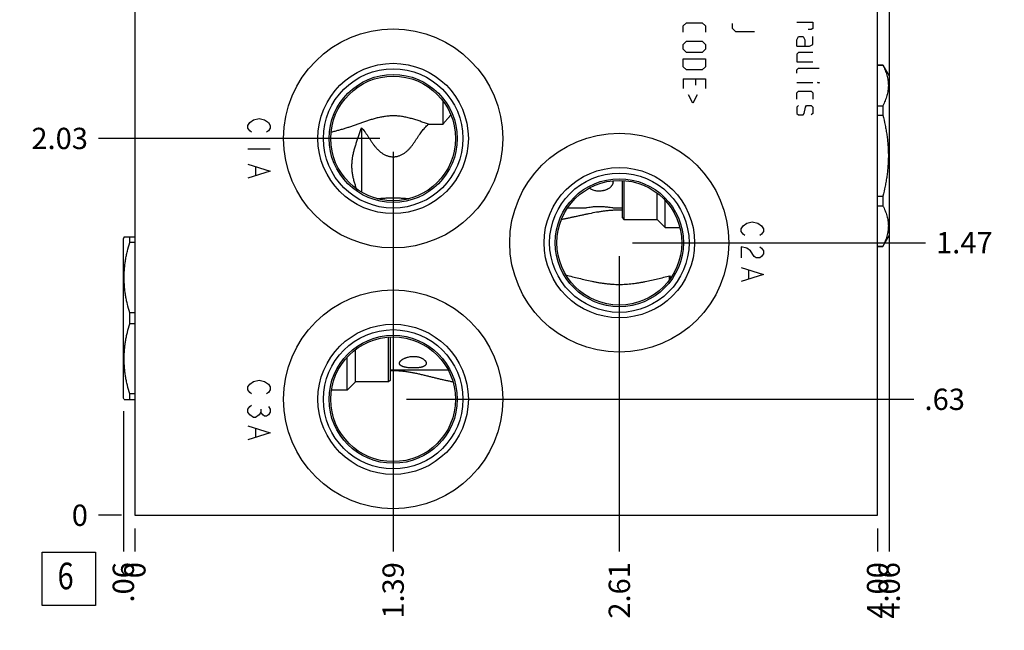
# Model space of a CAD drawing. Units: inches. Extents: x 0.3 to 21.7, y 0.3 to 16.7.
# Drawn here: x 6 to 10.7, y 5.6 to 8.5 of the extents above; entities that cross this region are included whole.
import ezdxf

# ---------------------------------------------------------------- set-up
doc = ezdxf.new("R2010")
doc.units = ezdxf.units.IN
doc.header["$LTSCALE"] = 1.21
doc.header["$MEASUREMENT"] = 0
doc.layers.get('0').update_dxf_attribs({"linetype": 'CONTINUOUS'})
doc.styles.get("Standard").update_dxf_attribs({"font": 'txt', "width": 0.8})
doc.dimstyles.new('DIMSTYLE_1', dxfattribs={"dimtxt": 0.1, "dimasz": 0.1875, "dimexe": 0.125, "dimexo": 0.0625, "dimgap": 0.025, "dimtad": 0, "dimtih": 1, "dimtoh": 1, "dimlfac": 1.148347, "dimzin": 4, "dimdsep": 46, "dimtxsty": 'STANDARD', "dimblk": '_FILLED', "dimblk1": '_FILLED', "dimblk2": '_FILLED', "dimcen": 0.09, "dimadec": 0, "dimazin": 0, "dimtfac": 1, "dimtofl": 0, "dimtmove": 0, "dimatfit": 3, "dimldrblk": '_FILLED', "dimfxl": 1, "dimtolj": 1, "dimtzin": 4, "dimarcsym": 0})
doc.dimstyles.new('DIMSTYLE_2', dxfattribs={"dimtxt": 0.1, "dimasz": 0.1875, "dimexe": 0.125, "dimexo": 0.0625, "dimgap": 0.025, "dimtad": 0, "dimtih": 1, "dimtoh": 1, "dimdec": 0, "dimlfac": 1.148347, "dimzin": 4, "dimdsep": 46, "dimtxsty": 'STANDARD', "dimblk": '_FILLED', "dimblk1": '_FILLED', "dimblk2": '_FILLED', "dimcen": 0.09, "dimadec": 0, "dimazin": 0, "dimtfac": 1, "dimtdec": 0, "dimtofl": 0, "dimtmove": 0, "dimatfit": 3, "dimldrblk": '_FILLED', "dimfxl": 1, "dimtolj": 1, "dimtzin": 4, "dimarcsym": 0})

# ---------------------------------------------------------------- blocks, each defined once
blk = doc.blocks.new('*D0')
at = {"color": 2, "linetype": 'CONTINUOUS'}
blk.add_line((10.0669, 6.0697), (10.0669, 5.9622), dxfattribs=at)
at = {"color": 2, "linetype": 'CONTINUOUS', "insert": (10.0169, 5.9122), "char_height": 0.1, "width": 0.32, "attachment_point": 3, "rotation": 90, "line_spacing_factor": 0.9}
blk.add_mtext('4.00', dxfattribs=at)
blk = doc.blocks.new('_FILLED')
at = {"color": 0, "linetype": 'BYBLOCK'}
blk.add_solid([(0, 0), (-1, 0.167), (-1, -0.167)], dxfattribs=at)
blk = doc.blocks.new('*D1')
at = {"color": 2, "linetype": 'CONTINUOUS'}
blk.add_line((6.5837, 6.0697), (6.5837, 5.9622), dxfattribs=at)
at = {"color": 2, "linetype": 'CONTINUOUS', "insert": (6.5337, 5.9122), "char_height": 0.1, "width": 0.08, "attachment_point": 3, "rotation": 90, "line_spacing_factor": 0.9}
blk.add_mtext('0', dxfattribs=at)
blk = doc.blocks.new('*D2')
at = {"color": 2, "linetype": 'CONTINUOUS'}
blk.add_line((6.5212, 10.8678), (6.4137, 10.8678), dxfattribs=at)
at = {"color": 2, "linetype": 'CONTINUOUS', "insert": (6.3637, 10.9178), "char_height": 0.1, "width": 0.32, "attachment_point": 3, "line_spacing_factor": 0.9}
blk.add_mtext('5.44', dxfattribs=at)
blk = doc.blocks.new('*D3')
at = {"color": 2, "linetype": 'CONTINUOUS'}
blk.add_line((6.5212, 6.1322), (6.4137, 6.1322), dxfattribs=at)
at = {"color": 2, "linetype": 'CONTINUOUS', "insert": (6.3637, 6.1822), "char_height": 0.1, "width": 0.08, "attachment_point": 3, "line_spacing_factor": 0.9}
blk.add_mtext('0', dxfattribs=at)
blk = doc.blocks.new('*D4')
at = {"color": 2, "linetype": 'CONTINUOUS'}
blk.add_line((7.795, 6.614), (7.795, 5.9622), dxfattribs=at)
at = {"color": 2, "linetype": 'CONTINUOUS', "insert": (7.745, 5.9122), "char_height": 0.1, "width": 0.32, "attachment_point": 3, "rotation": 90, "line_spacing_factor": 0.9}
blk.add_mtext('1.39', dxfattribs=at)
blk = doc.blocks.new('*D5')
at = {"color": 2, "linetype": 'CONTINUOUS'}
blk.add_line((7.8575, 6.6765), (10.2369, 6.6765), dxfattribs=at)
at = {"color": 2, "linetype": 'CONTINUOUS', "insert": (10.2869, 6.7265), "char_height": 0.1, "width": 0.24, "attachment_point": 1, "line_spacing_factor": 0.9}
blk.add_mtext('.63', dxfattribs=at)
blk = doc.blocks.new('*D6')
at = {"color": 2, "linetype": 'CONTINUOUS'}
blk.add_line((8.8556, 7.349), (8.8556, 5.9622), dxfattribs=at)
at = {"color": 2, "linetype": 'CONTINUOUS', "insert": (8.8056, 5.9122), "char_height": 0.1, "width": 0.32, "attachment_point": 3, "rotation": 90, "line_spacing_factor": 0.9}
blk.add_mtext('2.61', dxfattribs=at)
blk = doc.blocks.new('*D7')
at = {"color": 2, "linetype": 'CONTINUOUS'}
blk.add_line((8.9181, 7.4115), (10.2909, 7.4115), dxfattribs=at)
at = {"color": 2, "linetype": 'CONTINUOUS', "insert": (10.3409, 7.4615), "char_height": 0.1, "width": 0.32, "attachment_point": 1, "line_spacing_factor": 0.9}
blk.add_mtext('1.47', dxfattribs=at)
blk = doc.blocks.new('*D8')
at = {"color": 2, "linetype": 'CONTINUOUS'}
blk.add_line((7.795, 7.8384), (7.795, 5.9622), dxfattribs=at)
at = {"color": 2, "linetype": 'CONTINUOUS', "insert": (7.745, 5.9122), "char_height": 0.1, "width": 0.32, "attachment_point": 3, "rotation": 90, "line_spacing_factor": 0.9}
blk.add_mtext('1.39', dxfattribs=at)
blk = doc.blocks.new('*D9')
at = {"color": 2, "linetype": 'CONTINUOUS'}
blk.add_line((7.7325, 7.9009), (6.4137, 7.9009), dxfattribs=at)
at = {"color": 2, "linetype": 'CONTINUOUS', "insert": (6.3637, 7.9509), "char_height": 0.1, "width": 0.32, "attachment_point": 3, "line_spacing_factor": 0.9}
blk.add_mtext('2.03', dxfattribs=at)
blk = doc.blocks.new('*D10')
at = {"color": 2, "linetype": 'CONTINUOUS'}
blk.add_line((7.795, 9.1608), (7.795, 11.0378), dxfattribs=at)
at = {"color": 2, "linetype": 'CONTINUOUS', "insert": (7.745, 11.0878), "char_height": 0.1, "width": 0.32, "attachment_point": 1, "rotation": 90, "line_spacing_factor": 0.9}
blk.add_mtext('1.39', dxfattribs=at)
blk = doc.blocks.new('*D11')
at = {"color": 2, "linetype": 'CONTINUOUS'}
blk.add_line((7.7325, 9.0983), (6.4137, 9.0983), dxfattribs=at)
at = {"color": 2, "linetype": 'CONTINUOUS', "insert": (6.3637, 9.1483), "char_height": 0.1, "width": 0.32, "attachment_point": 3, "line_spacing_factor": 0.9}
blk.add_mtext('3.41', dxfattribs=at)
blk = doc.blocks.new('*D12')
at = {"color": 2, "linetype": 'CONTINUOUS'}
blk.add_line((8.8556, 9.651), (8.8556, 11.0378), dxfattribs=at)
at = {"color": 2, "linetype": 'CONTINUOUS', "insert": (8.8056, 11.0878), "char_height": 0.1, "width": 0.32, "attachment_point": 1, "rotation": 90, "line_spacing_factor": 0.9}
blk.add_mtext('2.61', dxfattribs=at)
blk = doc.blocks.new('*D13')
at = {"color": 2, "linetype": 'CONTINUOUS'}
blk.add_line((8.9181, 9.5885), (10.2909, 9.5885), dxfattribs=at)
at = {"color": 2, "linetype": 'CONTINUOUS', "insert": (10.3409, 9.6385), "char_height": 0.1, "width": 0.32, "attachment_point": 1, "line_spacing_factor": 0.9}
blk.add_mtext('3.97', dxfattribs=at)
blk = doc.blocks.new('*D14')
at = {"color": 2, "linetype": 'CONTINUOUS'}
blk.add_line((7.795, 10.3851), (7.795, 11.0378), dxfattribs=at)
at = {"color": 2, "linetype": 'CONTINUOUS', "insert": (7.745, 11.0878), "char_height": 0.1, "width": 0.32, "attachment_point": 1, "rotation": 90, "line_spacing_factor": 0.9}
blk.add_mtext('1.39', dxfattribs=at)
blk = doc.blocks.new('*D15')
at = {"color": 2, "linetype": 'CONTINUOUS'}
blk.add_line((7.8575, 10.3226), (10.2369, 10.3226), dxfattribs=at)
at = {"color": 2, "linetype": 'CONTINUOUS', "insert": (10.2869, 10.3726), "char_height": 0.1, "width": 0.32, "attachment_point": 1, "line_spacing_factor": 0.9}
blk.add_mtext('4.81', dxfattribs=at)
blk = doc.blocks.new('*D43')
at = {"color": 2, "linetype": 'CONTINUOUS'}
blk.add_line((10.1209, 8.7432), (10.1209, 5.9622), dxfattribs=at)
at = {"color": 2, "linetype": 'CONTINUOUS', "insert": (10.0709, 5.9122), "char_height": 0.1, "width": 0.32, "attachment_point": 3, "rotation": 90, "line_spacing_factor": 0.9}
blk.add_mtext('4.06', dxfattribs=at)
blk = doc.blocks.new('*D44')
at = {"color": 2, "linetype": 'CONTINUOUS'}
blk.add_line((6.5297, 6.6201), (6.5297, 5.9622), dxfattribs=at)
at = {"color": 2, "linetype": 'CONTINUOUS', "insert": (6.4797, 5.9122), "char_height": 0.1, "width": 0.24, "attachment_point": 3, "rotation": 90, "line_spacing_factor": 0.9}
blk.add_mtext('.06', dxfattribs=at)
blk = doc.blocks.new('SUN_FACENUMBER_BL1', base_point=(6.2735, 5.8341))
at = {"color": 2, "linetype": 'CONTINUOUS'}
for p, q in [((6.1485, 5.9591), (6.3985, 5.9591)), ((6.1485, 5.7091), (6.1485, 5.9591)), ((6.3985, 5.9591), (6.3985, 5.7091)), ((6.3985, 5.7091), (6.1485, 5.7091))]:
    blk.add_line(p, q, dxfattribs=at)
at = {"color": 2, "linetype": 'CONTINUOUS', "width": 0.8}
blk.add_text('6', height=0.125, dxfattribs=at).set_placement((6.2212, 5.7847))

msp = doc.modelspace()

# ---------------------------------------------------------------- linework, layer by layer
at = {"color": 7, "linetype": 'CONTINUOUS'}
for p, q in [((6.5837, 10.8678), (6.5837, 6.1322)), ((10.0669, 6.1322), (10.0669, 10.8678)), ((10.0669, 8.2457), (10.0913, 8.2457)), ((10.0669, 8.2449), (10.0913, 8.2449)), ((10.0913, 8.2457), (10.1209, 8.1943)), ((10.0913, 8.2457), (10.0913, 8.2449)), ((10.1209, 8.1943), (10.1209, 7.4454)), ((8.0292, 7.9676), (8.0292, 8.076)), ((10.0669, 8.0547), (10.0913, 8.0547)), ((10.0913, 8.0547), (10.0913, 8.0101)), ((10.0669, 8.0101), (10.0913, 8.0101)), ((7.6461, 7.9514), (7.6461, 7.6491)), ((7.9607, 7.9676), (8.0292, 7.9676)), ((7.504, 7.9299), (7.5038, 7.9299)), ((8.8687, 7.7036), (8.8687, 7.5299)), ((8.8774, 7.7032), (8.8774, 7.5212)), ((7.6236, 7.6637), (7.6235, 7.664)), ((9.0324, 7.5212), (9.0324, 7.6446)), ((10.0669, 7.6297), (10.0913, 7.6297)), ((10.0913, 7.6297), (10.0913, 7.585)), ((7.721, 7.6178), (7.7211, 7.6179)), ((7.8689, 7.6179), (7.869, 7.6178)), ((8.6135, 7.5756), (8.7005, 7.5756)), ((8.8262, 7.5756), (8.8687, 7.5756)), ((9.0712, 7.4825), (9.0712, 7.6092)), ((10.0669, 7.585), (10.0913, 7.585)), ((8.8687, 7.5299), (8.8774, 7.5212)), ((8.5842, 7.5204), (8.5841, 7.5204)), ((8.8774, 7.5212), (9.0324, 7.5212)), ((9.0324, 7.5212), (9.0712, 7.4825)), ((9.0712, 7.4825), (9.1394, 7.4825)), ((6.5337, 7.4384), (6.5297, 7.4315)), ((6.5837, 7.4381), (6.5335, 7.4381)), ((6.5594, 7.4123), (6.5594, 7.4381)), ((10.0913, 7.3941), (10.1209, 7.4454)), ((6.5297, 6.6826), (6.5297, 7.4315)), ((6.5837, 7.4123), (6.5594, 7.4123)), ((10.0669, 7.3948), (10.0913, 7.3948)), ((10.0669, 7.3941), (10.0913, 7.3941)), ((10.0913, 7.3948), (10.0913, 7.3941)), ((8.6058, 7.2591), (8.606, 7.2591)), ((9.0916, 7.2385), (9.0916, 7.2559)), ((9.0916, 7.2559), (9.0976, 7.2471)), ((6.5594, 7.0313), (6.5594, 7.0828)), ((6.5837, 7.0828), (6.5594, 7.0828)), ((6.5837, 7.0313), (6.5594, 7.0313)), ((7.7732, 6.7584), (7.7732, 6.9682)), ((7.7819, 6.7671), (7.7819, 6.9687)), ((7.6182, 6.7584), (7.6182, 6.9096)), ((7.5795, 6.7196), (7.5795, 6.8743)), ((8.0539, 6.8128), (7.7819, 6.8128)), ((7.6182, 6.7584), (7.5795, 6.7196)), ((7.7732, 6.7584), (7.6182, 6.7584)), ((7.7819, 6.7671), (7.7732, 6.7584)), ((8.0761, 6.7575), (8.076, 6.7576)), ((6.5594, 6.6761), (6.5594, 6.7018)), ((6.5837, 6.7018), (6.5594, 6.7018)), ((7.5795, 6.7196), (7.5057, 6.7196)), ((6.5337, 6.6757), (6.5297, 6.6826)), ((6.5335, 6.6761), (6.5837, 6.6761)), ((6.5837, 6.1322), (10.0669, 6.1322))]:
    msp.add_line(p, q, dxfattribs=at)
at = {"color": 4, "linetype": 'CONTINUOUS'}
for p, q in [((9.1552, 8.4291), (9.1701, 8.444)), ((9.1552, 8.3992), (9.1552, 8.4291)), ((9.1701, 8.444), (9.2448, 8.444)), ((9.2448, 8.444), (9.2597, 8.4291)), ((9.2597, 8.4291), (9.2597, 8.3992)), ((9.3851, 8.4403), (9.3851, 8.4179)), ((9.3851, 8.4179), (9.4, 8.403)), ((9.6881, 8.4465), (9.7628, 8.4465)), ((9.7553, 8.4117), (9.7404, 8.4117)), ((9.7628, 8.4167), (9.7553, 8.4117)), ((9.7628, 8.4465), (9.7628, 8.4167)), ((9.4, 8.403), (9.4896, 8.403)), ((9.6881, 8.3644), (9.6956, 8.3793)), ((9.6881, 8.3345), (9.6881, 8.3644)), ((9.6956, 8.3793), (9.718, 8.3793)), ((9.718, 8.3793), (9.7255, 8.3644)), ((9.7255, 8.3644), (9.7255, 8.3345)), ((9.7628, 8.342), (9.7628, 8.3793)), ((9.1552, 8.342), (9.1701, 8.3569)), ((9.1552, 8.3196), (9.1552, 8.342)), ((9.1701, 8.3047), (9.1552, 8.3196)), ((9.1701, 8.3569), (9.2448, 8.3569)), ((9.2448, 8.3569), (9.2597, 8.342)), ((9.2597, 8.3196), (9.2448, 8.3047)), ((9.2597, 8.342), (9.2597, 8.3196)), ((9.6881, 8.3345), (9.7479, 8.3345)), ((9.7479, 8.3345), (9.7628, 8.342)), ((9.1552, 8.2748), (9.2597, 8.2748)), ((9.1552, 8.2375), (9.1552, 8.2748)), ((9.2448, 8.3047), (9.1701, 8.3047)), ((9.2597, 8.2748), (9.2597, 8.2375)), ((9.6956, 8.3047), (9.6881, 8.2972)), ((9.6881, 8.2972), (9.6881, 8.2599)), ((9.7628, 8.3047), (9.6956, 8.3047)), ((9.1701, 8.2226), (9.1552, 8.2375)), ((9.2448, 8.2226), (9.1701, 8.2226)), ((9.2597, 8.2375), (9.2448, 8.2226)), ((9.6881, 8.2599), (9.7628, 8.2599)), ((9.6881, 8.2226), (9.6956, 8.23)), ((9.6881, 8.2077), (9.6881, 8.2226)), ((9.6956, 8.23), (9.7926, 8.23)), ((9.1552, 8.1803), (9.2597, 8.1803)), ((9.1552, 8.1803), (9.1552, 8.1355)), ((9.2149, 8.1504), (9.2149, 8.1803)), ((9.2597, 8.1803), (9.2597, 8.1355)), ((9.6881, 8.1629), (9.7628, 8.1629)), ((9.7852, 8.1629), (9.7926, 8.1629)), ((9.7926, 8.1604), (9.7852, 8.1629)), ((9.7926, 8.1629), (9.7926, 8.1604)), ((9.2, 8.0658), (9.1801, 8.1056)), ((9.2199, 8.1056), (9.2, 8.0658)), ((9.6881, 8.1156), (9.6956, 8.1231)), ((9.6881, 8.0857), (9.6881, 8.1156)), ((9.6956, 8.1231), (9.7553, 8.1231)), ((9.7553, 8.1231), (9.7628, 8.1156)), ((9.7628, 8.1156), (9.7628, 8.0857)), ((9.6956, 8.0559), (9.6881, 8.0484)), ((9.6881, 8.0484), (9.6881, 8.0186)), ((9.723, 8.0186), (9.728, 8.0484)), ((9.728, 8.0484), (9.7329, 8.0559)), ((9.7329, 8.0559), (9.7553, 8.0559)), ((9.7553, 8.0559), (9.7628, 8.0484)), ((9.7628, 8.0484), (9.7628, 8.0186)), ((7.1227, 7.9753), (7.1401, 7.9884)), ((7.1401, 7.9884), (7.1663, 7.9949)), ((7.1663, 7.9949), (7.1924, 7.9884)), ((7.1924, 7.9884), (7.2098, 7.9753)), ((9.6881, 8.0186), (9.6956, 8.0111)), ((9.6956, 8.0111), (9.718, 8.0111)), ((9.718, 8.0111), (9.723, 8.0186)), ((9.7628, 8.0186), (9.7553, 8.0111)), ((7.114, 7.9623), (7.1227, 7.9753)), ((7.114, 7.9492), (7.114, 7.9623)), ((7.1227, 7.9361), (7.114, 7.9492)), ((7.2098, 7.9753), (7.2185, 7.9623)), ((7.2185, 7.9492), (7.2098, 7.9361)), ((7.2185, 7.9623), (7.2185, 7.9492)), ((7.1314, 7.9296), (7.1227, 7.9361)), ((7.2098, 7.9361), (7.2011, 7.9296)), ((7.2185, 7.8512), (7.114, 7.8512)), ((7.114, 7.7794), (7.2185, 7.7467)), ((7.1488, 7.7663), (7.1488, 7.7271)), ((7.2185, 7.7467), (7.114, 7.7141)), ((9.4269, 7.4772), (9.4356, 7.4903)), ((9.4356, 7.4903), (9.453, 7.5033)), ((9.453, 7.5033), (9.4791, 7.5099)), ((9.4791, 7.5099), (9.5053, 7.5033)), ((9.5053, 7.5033), (9.5227, 7.4903)), ((9.5227, 7.4903), (9.5314, 7.4772)), ((9.4269, 7.4642), (9.4269, 7.4772)), ((9.4356, 7.4511), (9.4269, 7.4642)), ((9.4443, 7.4446), (9.4356, 7.4511)), ((9.5227, 7.4511), (9.514, 7.4446)), ((9.5314, 7.4642), (9.5227, 7.4511)), ((9.5314, 7.4772), (9.5314, 7.4642)), ((9.453, 7.3858), (9.4269, 7.3923)), ((9.4269, 7.3923), (9.4269, 7.3401)), ((9.514, 7.3923), (9.5227, 7.3858)), ((9.4704, 7.3727), (9.453, 7.3858)), ((9.4879, 7.3466), (9.4704, 7.3727)), ((9.4966, 7.3401), (9.4879, 7.3466)), ((9.5227, 7.3466), (9.514, 7.3401)), ((9.5227, 7.3858), (9.5314, 7.3727)), ((9.5314, 7.3597), (9.5227, 7.3466)), ((9.5314, 7.3727), (9.5314, 7.3597)), ((9.514, 7.3401), (9.4966, 7.3401)), ((9.4269, 7.2944), (9.5314, 7.2617)), ((9.5314, 7.2617), (9.4269, 7.229)), ((9.4617, 7.2813), (9.4617, 7.2421)), ((7.114, 6.7344), (7.1227, 6.7475)), ((7.1227, 6.7475), (7.1401, 6.7605)), ((7.1401, 6.7605), (7.1663, 6.7671)), ((7.1663, 6.7671), (7.1924, 6.7605)), ((7.1924, 6.7605), (7.2098, 6.7475)), ((7.2098, 6.7475), (7.2185, 6.7344)), ((7.114, 6.7214), (7.114, 6.7344)), ((7.1227, 6.7083), (7.114, 6.7214)), ((7.1314, 6.7018), (7.1227, 6.7083)), ((7.2098, 6.7083), (7.2011, 6.7018)), ((7.2185, 6.7214), (7.2098, 6.7083)), ((7.2185, 6.7344), (7.2185, 6.7214)), ((7.1227, 6.643), (7.1314, 6.6495)), ((7.114, 6.6299), (7.1227, 6.643)), ((7.114, 6.6169), (7.114, 6.6299)), ((7.1227, 6.6038), (7.114, 6.6169)), ((7.1401, 6.5907), (7.1227, 6.6038)), ((7.1663, 6.6038), (7.1488, 6.5907)), ((7.175, 6.6169), (7.1663, 6.6038)), ((7.175, 6.6299), (7.175, 6.6169)), ((7.1837, 6.6038), (7.175, 6.6169)), ((7.1924, 6.5973), (7.1837, 6.6038)), ((7.2098, 6.6038), (7.2011, 6.5973)), ((7.2098, 6.643), (7.2185, 6.6299)), ((7.2185, 6.6169), (7.2098, 6.6038)), ((7.2185, 6.6299), (7.2185, 6.6169)), ((7.1488, 6.5907), (7.1401, 6.5907)), ((7.2011, 6.5973), (7.1924, 6.5973)), ((7.114, 6.5515), (7.2185, 6.5189)), ((7.2185, 6.5189), (7.114, 6.4862)), ((7.1488, 6.5385), (7.1488, 6.4993))]:
    msp.add_line(p, q, dxfattribs=at)
at = {"color": 7, "linetype": 'CONTINUOUS'}
for centre, radius in [((7.795, 7.9009), 0.5138), ((7.795, 7.9009), 0.3527), ((7.795, 7.9009), 0.327), ((7.795, 7.9009), 0.3004), ((7.795, 7.9009), 0.2926), ((8.8556, 7.4115), 0.5138), ((8.8556, 7.4115), 0.3527), ((8.8556, 7.4115), 0.327), ((8.8556, 7.4115), 0.3004), ((8.8556, 7.4115), 0.2926), ((7.795, 6.6765), 0.5138), ((7.795, 6.6765), 0.3527), ((7.795, 6.6765), 0.327), ((7.795, 6.6765), 0.3004), ((7.795, 6.6765), 0.2926)]:
    msp.add_circle(centre, radius, dxfattribs=at)
for centre, radius, start, end in [((8.7933, 7.6977), 0.0328, 0.075, 8.169), ((8.8556, 7.0568), 0.5076, 88.523, 89.9977), ((7.795, 6.3938), 0.4166, 90.0011, 91.7983)]:
    msp.add_arc(centre, radius, start, end, dxfattribs=at)
for points, knots in [([(10.0913, 8.2449), (10.0933, 8.2411), (10.0971, 8.2334), (10.1022, 8.2216), (10.1067, 8.2098), (10.1104, 8.1979), (10.1134, 8.1859), (10.1155, 8.1739), (10.1169, 8.1619), (10.1173, 8.1498), (10.1169, 8.1378), (10.1155, 8.1258), (10.1134, 8.1138), (10.1104, 8.1018), (10.1067, 8.0899), (10.1022, 8.0781), (10.0971, 8.0663), (10.0933, 8.0586), (10.0913, 8.0547)], [0, 0, 0, 0, 0.065371, 0.129782, 0.193254, 0.255843, 0.317649, 0.378815, 0.439526, 0.5, 0.560474, 0.621185, 0.682351, 0.744157, 0.806746, 0.870218, 0.934629, 1, 1, 1, 1]), ([(7.795, 8.0067), (7.7916, 8.0067), (7.7849, 8.0066), (7.7748, 8.006), (7.7647, 8.0051), (7.7547, 8.0038), (7.7449, 8.0022), (7.7318, 7.9997), (7.7158, 7.9959), (7.697, 7.9906), (7.6786, 7.9847), (7.6606, 7.9786), (7.6428, 7.9724), (7.6252, 7.9662), (7.6078, 7.9602), (7.5904, 7.9543), (7.5732, 7.9488), (7.5559, 7.9435), (7.5386, 7.9386), (7.5213, 7.9341), (7.5098, 7.9313), (7.504, 7.9299)], [0, 0, 0, 0, 0.03352, 0.067004, 0.100414, 0.133719, 0.16689, 0.199904, 0.265384, 0.330075, 0.39395, 0.457032, 0.519373, 0.581042, 0.642116, 0.702672, 0.762783, 0.822515, 0.881929, 0.941076, 1, 1, 1, 1]), ([(7.9607, 7.9676), (7.9542, 7.9699), (7.9413, 7.9745), (7.9217, 7.9813), (7.9018, 7.9878), (7.8814, 7.994), (7.864, 7.9984), (7.8498, 8.0013), (7.839, 8.0032), (7.8281, 8.0048), (7.8171, 8.0059), (7.8061, 8.0066), (7.7987, 8.0067), (7.795, 8.0067)], [0, 0, 0, 0, 0.119603, 0.24068, 0.36338, 0.487792, 0.613909, 0.67757, 0.741584, 0.805902, 0.870461, 0.935188, 1, 1, 1, 1]), ([(8.0659, 8.0112), (8.0629, 8.008), (8.0567, 8.0014), (8.0476, 7.9909), (8.0384, 7.9796), (8.0323, 7.9717), (8.0292, 7.9676)], [0, 0, 0, 0, 0.231169, 0.475604, 0.732201, 1, 1, 1, 1]), ([(10.0913, 8.0101), (10.0953, 7.9946), (10.1007, 7.9711), (10.1067, 7.9396), (10.1104, 7.9158), (10.1134, 7.8919), (10.1156, 7.868), (10.1169, 7.844), (10.1173, 7.8199), (10.1169, 7.7958), (10.1156, 7.7718), (10.1134, 7.7478), (10.1104, 7.724), (10.1067, 7.7002), (10.1007, 7.6687), (10.0953, 7.6452), (10.0913, 7.6297)], [0, 0, 0, 0, 0.124991, 0.187492, 0.249993, 0.312495, 0.374996, 0.437498, 0.5, 0.562502, 0.625004, 0.687505, 0.750007, 0.812508, 0.875009, 1, 1, 1, 1]), ([(7.6235, 7.664), (7.6215, 7.6697), (7.6176, 7.6813), (7.6124, 7.6989), (7.608, 7.7167), (7.6052, 7.7318), (7.6035, 7.7439), (7.6025, 7.753), (7.6019, 7.7622), (7.6016, 7.7713), (7.6018, 7.7805), (7.6022, 7.7896), (7.603, 7.7988), (7.6042, 7.8078), (7.6057, 7.8169), (7.608, 7.8288), (7.6109, 7.8408), (7.6141, 7.8526), (7.6166, 7.8615), (7.6194, 7.8703), (7.6222, 7.8792), (7.6251, 7.8881), (7.628, 7.8971), (7.631, 7.906), (7.634, 7.915), (7.6371, 7.9241), (7.6401, 7.9332), (7.6431, 7.9423), (7.6451, 7.9484), (7.6461, 7.9514)], [0, 0, 0, 0, 0.061703, 0.123553, 0.1855, 0.247482, 0.27847, 0.309443, 0.340392, 0.371316, 0.402211, 0.43308, 0.46393, 0.494771, 0.525618, 0.556488, 0.618373, 0.649435, 0.680602, 0.711894, 0.743328, 0.774917, 0.806669, 0.838583, 0.870653, 0.90286, 0.935178, 0.967572, 1, 1, 1, 1]), ([(7.6461, 7.9514), (7.6488, 7.9485), (7.6542, 7.9423), (7.6619, 7.9327), (7.6692, 7.9226), (7.6763, 7.9121), (7.6833, 7.9013), (7.6904, 7.8904), (7.6977, 7.8794), (7.7055, 7.8686), (7.7139, 7.8581), (7.723, 7.8482), (7.733, 7.839), (7.742, 7.8322), (7.7497, 7.8275), (7.7557, 7.8242), (7.7619, 7.8214), (7.7683, 7.8191), (7.7748, 7.8172), (7.7815, 7.8158), (7.7882, 7.815), (7.7927, 7.8148), (7.795, 7.8148)], [0, 0, 0, 0, 0.057845, 0.116391, 0.175741, 0.235959, 0.297059, 0.359, 0.421695, 0.485023, 0.548841, 0.613001, 0.67737, 0.74184, 0.774105, 0.806375, 0.838647, 0.870918, 0.903189, 0.935459, 0.96773, 1, 1, 1, 1]), ([(7.8238, 7.8199), (7.8259, 7.8206), (7.83, 7.8223), (7.8361, 7.8252), (7.8419, 7.8285), (7.8494, 7.8333), (7.8583, 7.8401), (7.868, 7.8493), (7.8769, 7.8591), (7.8851, 7.8695), (7.8927, 7.8802), (7.9, 7.891), (7.9069, 7.9018), (7.9138, 7.9124), (7.9209, 7.9227), (7.9281, 7.9327), (7.9356, 7.9422), (7.9436, 7.9512), (7.9519, 7.9597), (7.9577, 7.9651), (7.9607, 7.9676)], [0, 0, 0, 0, 0.03277, 0.065541, 0.098308, 0.131069, 0.196528, 0.261875, 0.327, 0.391768, 0.456033, 0.519655, 0.582515, 0.644529, 0.705659, 0.765921, 0.825376, 0.884126, 0.942292, 1, 1, 1, 1]), ([(7.795, 7.8148), (7.7974, 7.8148), (7.8023, 7.815), (7.8096, 7.816), (7.8168, 7.8176), (7.8215, 7.8191), (7.8238, 7.8199)], [0, 0, 0, 0, 0.249996, 0.499993, 0.749993, 1, 1, 1, 1]), ([(8.8262, 7.6978), (8.8262, 7.6965), (8.826, 7.6939), (8.8253, 7.69), (8.8241, 7.6863), (8.8225, 7.6828), (8.8205, 7.6794), (8.8181, 7.6763), (8.8154, 7.6733), (8.8115, 7.6697), (8.807, 7.6665), (8.8022, 7.6637), (8.7984, 7.6618), (8.7944, 7.6601), (8.789, 7.6581), (8.7833, 7.6565), (8.7775, 7.6553), (8.7716, 7.6543), (8.7641, 7.6537), (8.7551, 7.6537), (8.7461, 7.6545), (8.7374, 7.6563), (8.7291, 7.6591), (8.7215, 7.6628), (8.7169, 7.666), (8.7148, 7.6678)], [0, 0, 0, 0, 0.028751, 0.057336, 0.085836, 0.114386, 0.143102, 0.17208, 0.201373, 0.231037, 0.2915, 0.322353, 0.353591, 0.385202, 0.417163, 0.48199, 0.514811, 0.547843, 0.614334, 0.681051, 0.74749, 0.813086, 0.877286, 0.939654, 1, 1, 1, 1]), ([(7.7211, 7.6179), (7.7272, 7.6186), (7.7394, 7.6199), (7.7547, 7.6212), (7.767, 7.6219), (7.7763, 7.6223), (7.7857, 7.6226), (7.795, 7.6227), (7.8043, 7.6226), (7.8136, 7.6223), (7.8229, 7.6219), (7.8353, 7.6212), (7.8506, 7.6199), (7.8628, 7.6186), (7.8689, 7.6179)], [0, 0, 0, 0, 0.123818, 0.24857, 0.311246, 0.374075, 0.43701, 0.5, 0.56299, 0.625925, 0.688753, 0.751429, 0.876182, 1, 1, 1, 1]), ([(8.7005, 7.5756), (8.7021, 7.576), (8.7084, 7.5773), (8.7214, 7.5795), (8.7403, 7.5814), (8.7622, 7.582), (8.7841, 7.5811), (8.8034, 7.5791), (8.8172, 7.5771), (8.8242, 7.576), (8.8262, 7.5756)], [0, 0, 0, 0, 0.040073, 0.151655, 0.31152, 0.491923, 0.670864, 0.831319, 0.952152, 1, 1, 1, 1]), ([(10.0913, 7.585), (10.0933, 7.5812), (10.0971, 7.5734), (10.1022, 7.5617), (10.1067, 7.5499), (10.1104, 7.538), (10.1134, 7.526), (10.1155, 7.514), (10.1169, 7.502), (10.1173, 7.4899), (10.1169, 7.4779), (10.1155, 7.4659), (10.1134, 7.4539), (10.1104, 7.4419), (10.1067, 7.43), (10.1022, 7.4182), (10.0971, 7.4064), (10.0933, 7.3987), (10.0913, 7.3948)], [0, 0, 0, 0, 0.065371, 0.129782, 0.193254, 0.255843, 0.317649, 0.378815, 0.439526, 0.5, 0.560474, 0.621185, 0.682351, 0.744157, 0.806746, 0.870218, 0.934629, 1, 1, 1, 1]), ([(8.8556, 7.5645), (8.8496, 7.5645), (8.8376, 7.5642), (8.8195, 7.5633), (8.8016, 7.5617), (8.7839, 7.5596), (8.7663, 7.5571), (8.7433, 7.5533), (8.7206, 7.5488), (8.6981, 7.5441), (8.6815, 7.5406), (8.665, 7.537), (8.6487, 7.5334), (8.6325, 7.53), (8.6163, 7.5266), (8.6002, 7.5234), (8.5895, 7.5214), (8.5842, 7.5204)], [0, 0, 0, 0, 0.065668, 0.13119, 0.196432, 0.261284, 0.325662, 0.389513, 0.515534, 0.577712, 0.63936, 0.700507, 0.761189, 0.821443, 0.881305, 0.940813, 1, 1, 1, 1]), ([(6.5594, 7.0828), (6.5554, 7.0963), (6.5499, 7.1166), (6.5439, 7.1439), (6.5402, 7.1645), (6.5372, 7.1851), (6.5351, 7.2059), (6.5338, 7.2267), (6.5333, 7.2476), (6.5338, 7.2684), (6.5351, 7.2892), (6.5372, 7.31), (6.5402, 7.3306), (6.5439, 7.3512), (6.5499, 7.3786), (6.5554, 7.3988), (6.5594, 7.4123)], [0, 0, 0, 0, 0.125558, 0.188172, 0.250682, 0.3131, 0.375444, 0.437736, 0.5, 0.562264, 0.624556, 0.6869, 0.749318, 0.811828, 0.874442, 1, 1, 1, 1]), ([(8.606, 7.2591), (8.6159, 7.2568), (8.6358, 7.252), (8.6658, 7.2446), (8.6962, 7.2372), (8.7218, 7.2315), (8.7427, 7.2273), (8.7585, 7.2245), (8.7744, 7.2219), (8.7905, 7.2198), (8.8067, 7.2181), (8.823, 7.2168), (8.8393, 7.216), (8.8502, 7.2158), (8.8556, 7.2158)], [0, 0, 0, 0, 0.119903, 0.241394, 0.364527, 0.489269, 0.552205, 0.615483, 0.679069, 0.74292, 0.806992, 0.871232, 0.935587, 1, 1, 1, 1]), ([(8.8556, 7.2158), (8.8608, 7.2158), (8.8711, 7.216), (8.8864, 7.2167), (8.9018, 7.2178), (8.917, 7.2194), (8.9322, 7.2213), (8.9473, 7.2236), (8.9622, 7.2262), (8.982, 7.2299), (9.0063, 7.2352), (9.0351, 7.242), (9.0635, 7.249), (9.0823, 7.2536), (9.0916, 7.2559)], [0, 0, 0, 0, 0.064241, 0.128432, 0.19252, 0.256458, 0.320199, 0.383703, 0.44693, 0.509849, 0.634653, 0.757972, 0.879747, 1, 1, 1, 1]), ([(6.5594, 6.7018), (6.5554, 6.7153), (6.5499, 6.7356), (6.5439, 6.7629), (6.5402, 6.7835), (6.5372, 6.8041), (6.5351, 6.8249), (6.5338, 6.8457), (6.5333, 6.8666), (6.5338, 6.8874), (6.5351, 6.9082), (6.5372, 6.929), (6.5402, 6.9496), (6.5439, 6.9702), (6.5499, 6.9976), (6.5554, 7.0178), (6.5594, 7.0313)], [0, 0, 0, 0, 0.125558, 0.188172, 0.250682, 0.3131, 0.375444, 0.437736, 0.5, 0.562264, 0.624556, 0.6869, 0.749318, 0.811828, 0.874442, 1, 1, 1, 1]), ([(7.8244, 6.8455), (7.8244, 6.8462), (7.8246, 6.8475), (7.8251, 6.8495), (7.826, 6.8515), (7.8267, 6.8528), (7.8272, 6.8535)], [0, 0, 0, 0, 0.229888, 0.471127, 0.727105, 1, 1, 1, 1]), ([(7.9479, 6.8384), (7.9474, 6.8376), (7.9462, 6.8361), (7.9439, 6.8341), (7.9412, 6.8323), (7.938, 6.8306), (7.9344, 6.8292), (7.9305, 6.8279), (7.9263, 6.8269), (7.9218, 6.826), (7.917, 6.8252), (7.9121, 6.8246), (7.907, 6.8242), (7.9018, 6.8239), (7.8966, 6.8237), (7.8913, 6.8236), (7.886, 6.8237), (7.879, 6.8239), (7.8705, 6.8244), (7.8621, 6.8253), (7.8557, 6.8264), (7.8511, 6.8273), (7.8468, 6.8283), (7.8427, 6.8295), (7.8388, 6.8308), (7.8353, 6.8323), (7.8327, 6.8338), (7.8308, 6.8351), (7.8291, 6.8363), (7.8277, 6.8377), (7.8265, 6.8393), (7.8257, 6.8404), (7.8252, 6.8417), (7.8248, 6.8429), (7.8245, 6.8442), (7.8244, 6.8451), (7.8244, 6.8455)], [0, 0, 0, 0, 0.020728, 0.043024, 0.067214, 0.093478, 0.121859, 0.152302, 0.184664, 0.218749, 0.254319, 0.291116, 0.328879, 0.367345, 0.406274, 0.44543, 0.484606, 0.523605, 0.600365, 0.674402, 0.710018, 0.744485, 0.777642, 0.809321, 0.839345, 0.867557, 0.893813, 0.906192, 0.918068, 0.940357, 0.950864, 0.961018, 0.970904, 0.980623, 0.990285, 1, 1, 1, 1]), ([(7.8272, 6.8535), (7.8278, 6.8544), (7.8289, 6.8558), (7.8305, 6.8575), (7.8324, 6.8593), (7.835, 6.8615), (7.8384, 6.8639), (7.8422, 6.8662), (7.8463, 6.8683), (7.8507, 6.8702), (7.8552, 6.872), (7.8599, 6.8735), (7.8665, 6.8753), (7.875, 6.877), (7.8837, 6.8779), (7.8907, 6.8781), (7.896, 6.878), (7.9013, 6.8776), (7.9065, 6.8769), (7.9116, 6.8759), (7.9165, 6.8747), (7.9213, 6.8731), (7.9258, 6.8714), (7.9301, 6.8693), (7.9341, 6.8671), (7.9377, 6.8647), (7.9409, 6.8621), (7.9436, 6.8595), (7.946, 6.8567), (7.9478, 6.8539), (7.9491, 6.8511), (7.9499, 6.8483), (7.9501, 6.8464), (7.9501, 6.8455)], [0, 0, 0, 0, 0.024002, 0.036759, 0.049996, 0.077807, 0.107254, 0.138118, 0.170208, 0.203338, 0.237349, 0.272106, 0.30748, 0.379631, 0.453008, 0.489922, 0.526835, 0.563636, 0.600191, 0.636361, 0.671987, 0.706897, 0.740912, 0.77384, 0.805497, 0.835703, 0.864305, 0.891178, 0.916252, 0.93952, 0.961077, 0.98113, 1, 1, 1, 1]), ([(7.9501, 6.8455), (7.9501, 6.8449), (7.95, 6.8436), (7.9496, 6.8418), (7.9489, 6.84), (7.9483, 6.8389), (7.9479, 6.8384)], [0, 0, 0, 0, 0.249466, 0.496506, 0.74526, 1, 1, 1, 1]), ([(8.076, 6.7576), (8.0705, 6.7586), (8.0594, 6.7609), (8.0427, 6.7644), (8.0261, 6.7682), (8.0093, 6.7722), (7.9925, 6.7763), (7.9755, 6.7805), (7.9585, 6.7847), (7.9412, 6.7889), (7.9238, 6.7931), (7.9061, 6.7971), (7.8881, 6.8007), (7.8699, 6.804), (7.8515, 6.8067), (7.8328, 6.8088), (7.8139, 6.81), (7.8013, 6.8103), (7.795, 6.8103)], [0, 0, 0, 0, 0.059046, 0.118377, 0.178034, 0.238058, 0.298497, 0.359401, 0.420818, 0.482798, 0.545385, 0.608612, 0.672495, 0.737023, 0.802149, 0.867785, 0.933793, 1, 1, 1, 1])]:
    msp.add_open_spline(points, degree=3, knots=knots, dxfattribs=at)

# ---------------------------------------------------------------- block references
at = {"color": 2, "linetype": 'CONTINUOUS'}
msp.add_blockref('SUN_FACENUMBER_BL1', (6.2735, 5.8341), dxfattribs=at)

# ---------------------------------------------------------------- dimensions: what is measured, and where the dimension line sits
for feature_location, offset, dtype, origin, dimstyle, picture, middle in [((7.795, 9.1608), (0, 1.877), 1, (6.5837, 6.1322), 'DIMSTYLE_1', '*D10', (7.795, 11.2578)), ((8.8556, 9.651), (0, 1.3867), 1, (6.5837, 6.1322), 'DIMSTYLE_1', '*D12', (8.8556, 11.2378)), ((7.795, 10.3851), (0, 0.6526), 1, (6.5837, 6.1322), 'DIMSTYLE_1', '*D14', (7.795, 11.2578)), ((6.5212, 10.8678), (-0.1075, 0), 0, (6.5837, 6.1322), 'DIMSTYLE_1', '*D2', (6.2062, 10.8678)), ((7.8575, 10.3226), (2.3795, 0), 0, (6.5837, 6.1322), 'DIMSTYLE_1', '*D15', (10.4369, 10.3226)), ((8.9181, 9.5885), (1.3728, 0), 0, (6.5837, 6.1322), 'DIMSTYLE_1', '*D13', (10.5009, 9.5885)), ((7.7325, 9.0983), (-1.3188, 0), 0, (6.5837, 6.1322), 'DIMSTYLE_1', '*D11', (6.1937, 9.0983)), ((10.1209, 8.7432), (0, -2.7809), 1, (6.5837, 6.1322), 'DIMSTYLE_1', '*D43', (10.1209, 5.7522)), ((7.7325, 7.9009), (-1.3188, 0), 0, (6.5837, 6.1322), 'DIMSTYLE_1', '*D9', (6.2062, 7.9009)), ((7.795, 7.8384), (0, -1.8761), 1, (6.5837, 6.1322), 'DIMSTYLE_1', '*D8', (7.795, 5.7622)), ((8.9181, 7.4115), (1.3728, 0), 0, (6.5837, 6.1322), 'DIMSTYLE_1', '*D7', (10.5109, 7.4115)), ((8.8556, 7.349), (0, -1.3867), 1, (6.5837, 6.1322), 'DIMSTYLE_1', '*D6', (8.8556, 5.7422)), ((7.85748, 6.67651), (2.37946, 0), 0, (6.58368, 6.13225), 'DIMSTYLE_1', '*D5', (10.41695, 6.67651)), ((6.5297, 6.6201), (0, -0.6579), 1, (6.5837, 6.1322), 'DIMSTYLE_1', '*D44', (6.5297, 5.7997)), ((7.795, 6.614), (0, -0.6518), 1, (6.5837, 6.1322), 'DIMSTYLE_1', '*D4', (7.795, 5.7622)), ((6.5211782457, 6.1322481433), (-0.1075, 0), 0, (6.5836782457, 6.1322481433), 'DIMSTYLE_2', '*D3', (6.3236780396, 6.1322483215)), ((6.5836782457, 6.0697481433), (0, -0.1075), 1, (6.5836782457, 6.1322481433), 'DIMSTYLE_2', '*D1', (6.5836783116, 5.8722478761)), ((10.0669, 6.0697), (0, -0.1075), 1, (6.5837, 6.1322), 'DIMSTYLE_1', '*D0', (10.0669, 5.7522))]:
    dim = msp.add_ordinate_dim(feature_location=feature_location, offset=offset, dtype=dtype, origin=origin, dimstyle=dimstyle, dxfattribs=at)
    dim.commit()
    dim.dimension.update_dxf_attribs({"geometry": picture, "text_midpoint": middle})

doc.saveas('drawing.dxf')
